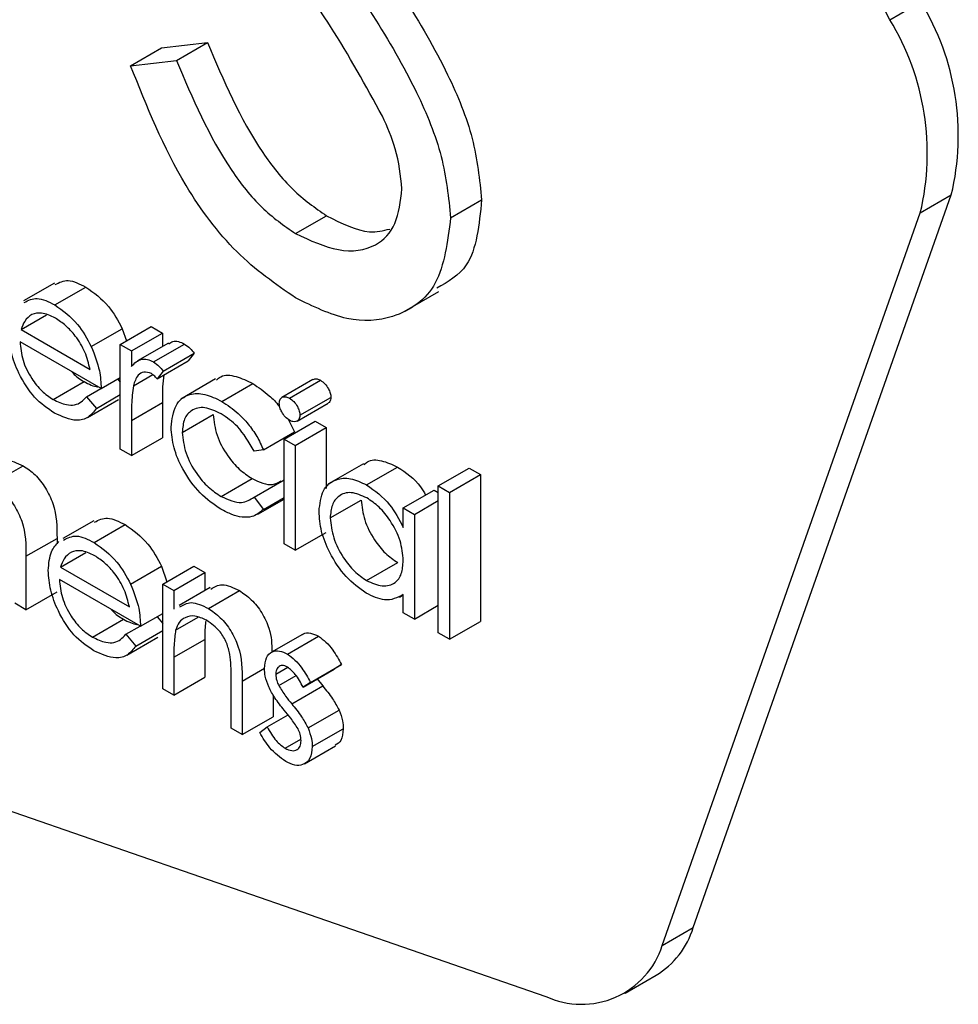
# Model space of a CAD drawing. Units: millimetres. Extents: x 5 to 415, y 5 to 292.
# Drawn here: x 322 to 322, y 220 to 220 of the extents above; entities that cross this region are included whole.
import ezdxf

# ---------------------------------------------------------------- set-up
doc = ezdxf.new("R2010")
doc.units = ezdxf.units.MM

msp = doc.modelspace()

# ---------------------------------------------------------------- linework, layer by layer
at = {"color": 7, "linetype": 'Continuous', "lineweight": 25}
for p, q in [((322.344440772149, 220.2882713857329), (322.1018405960091, 220.7469715652446)), ((322.344440772149, 220.2882713857329), (322.3585829077728, 220.2964354668511)), ((321.9981450903963, 220.267303220169), (322.0122872260201, 220.2754673012872)), ((322.0122872260201, 220.2754673012872), (322.03320863459, 220.2778737415585)), ((322.0190664989663, 220.2697096604403), (322.03320863459, 220.2778737415585)), ((321.9981450903963, 220.267303220169), (322.0190664989663, 220.2697096604403)), ((322.2547890101874, 219.8743506690555), (322.3724635356282, 220.2083569691203)), ((322.3583214000045, 220.2001928880021), (322.3724635356282, 220.2083569691203)), ((322.1440991824105, 220.1979305748706), (322.1582413180342, 220.2060946559888)), ((322.0734026690911, 220.1907105097454), (322.0875448047149, 220.1988745908637)), ((322.2406468745637, 219.8661865879372), (322.3583214000045, 220.2001928880021)), ((321.9634599075117, 220.1681757543629), (321.949317771888, 220.1600116732447)), ((321.963582980098, 220.1582168637094), (321.9777251157217, 220.1663809448276)), ((322.1228978043715, 220.155144645843), (322.1388077069482, 220.164329237101)), ((321.9482736650117, 220.1469552770504), (321.9598546171639, 220.1536408184222)), ((321.9482736650117, 220.1469552770504), (321.9796515284269, 220.1288412220694)), ((321.9802294522384, 220.1392116063205), (321.9943715878621, 220.1473756874387)), ((321.9934310451885, 220.1401484647474), (322.0075731808122, 220.1483125458656)), ((321.9943715878621, 220.1473756874387), (321.9962469898182, 220.1417740749801)), ((321.9985077092585, 220.1372177689613), (322.0126498448823, 220.1453818500796)), ((322.0075731808122, 220.1483125458656), (322.0126498448823, 220.1453818500796)), ((322.0126498448823, 220.1453818500796), (322.0126498448823, 220.1392495310033)), ((321.9847281924969, 220.1200481819929), (321.9477410685579, 220.1414003941482)), ((321.9934310451885, 220.1401484647474), (321.9985077092585, 220.1372177689613)), ((321.9934310451885, 220.0924122326679), (321.9934310451885, 220.1401484647474)), ((322.0153972460768, 220.1408355719531), (322.0012551104531, 220.1326714908349)), ((322.008593046362, 220.132233105535), (322.0227351819857, 220.1403971866533)), ((321.9985077092585, 220.1372177689613), (321.9985077092585, 220.1301908071667)), ((322.0130124637444, 220.1280461314439), (322.0271545993681, 220.1362102125621)), ((322.0271545993681, 220.1362102125621), (322.0243669668654, 220.1327422696573)), ((322.0102248312417, 220.1245781885391), (322.0243669668654, 220.1327422696573)), ((321.9994142564139, 220.1213842902052), (322.0082301220327, 220.1264735810984)), ((322.0130124637444, 220.1280461314439), (322.0102248312417, 220.1245781885391)), ((321.9628237468553, 220.1151063164304), (321.9769658824791, 220.1232703975487)), ((321.9847281924969, 220.1200481819929), (321.9934310451885, 220.1250722319118)), ((321.9922878628652, 220.1244122868039), (321.9934310451885, 220.1230591208587)), ((322.0369313238226, 220.1244797893012), (322.021021421246, 220.1152951980432)), ((322.0397782685066, 220.1142302599923), (322.0539204041303, 220.1223943411105)), ((322.0813280534482, 220.1241880392069), (322.0671859178245, 220.1160239580887)), ((322.0706461991469, 220.1156725713191), (322.0847883347706, 220.1238366524373)), ((321.9780424072261, 220.1163705038733), (321.9845706076747, 220.1201391537743)), ((321.9780424072261, 220.1163705038733), (321.9825524793241, 220.1110320063744)), ((321.9785446420498, 220.1069190222895), (321.9926867776736, 220.1150831034078)), ((321.9825524793241, 220.1110320063744), (321.9934310451885, 220.117312068773)), ((321.9985077092585, 220.105524470141), (322.0126498448823, 220.1136885512593)), ((322.0126498448823, 220.1136885512593), (322.0126498448823, 220.0976456180001)), ((322.0741741741497, 220.1052684143249), (322.0883163097735, 220.1134324954431)), ((322.0753829080336, 220.1078870897685), (322.0895250436574, 220.1160511708867)), ((321.9985077092585, 220.105524470141), (321.9985077092585, 220.0894815368819)), ((322.0217153164359, 220.1000830423705), (322.0358574520596, 220.1082471234888)), ((322.0681305307907, 220.0970253696101), (322.0822726664144, 220.1051894507283)), ((322.0699857813203, 220.106154272444), (322.0728445759986, 220.1002814698359)), ((322.0822726664144, 220.1051894507283), (322.0873493304845, 220.1022587549423)), ((322.0587024403749, 220.0921173887177), (322.0728445759986, 220.1002814698359)), ((322.0732071948607, 220.094094673824), (322.0873493304845, 220.1022587549423)), ((322.0873493304845, 220.1022587549423), (322.0873493304845, 220.0744939913926)), ((321.9985077092585, 220.0894815368819), (322.0126498448823, 220.0976456180001)), ((322.0681305307907, 220.0970253696101), (322.0732071948607, 220.094094673824)), ((322.0681305307907, 220.0492891375306), (322.0681305307907, 220.0970253696101)), ((321.9985077092585, 220.0894815368819), (321.9934310451885, 220.0924122326679)), ((322.0587024403749, 220.0921173887177), (322.0544530005841, 220.0915215956375)), ((322.0732071948607, 220.094094673824), (322.0732071948607, 220.0463584417446)), ((321.9350040810251, 220.0767302135429), (321.9491462166488, 220.0848942946611)), ((322.1043828264155, 220.0858090257072), (322.0884729238389, 220.0766244344491)), ((322.1057975650962, 220.0761181313106), (322.11993970072, 220.0842822124288)), ((322.1384785900472, 220.0756762878152), (322.1526207256709, 220.0838403689334)), ((322.1526207256709, 220.0838403689334), (322.157697389741, 220.0809096731474)), ((322.0394383133233, 220.0708776686417), (322.0535804489471, 220.0790417497599)), ((322.0544530005841, 220.070584651743), (322.0681305307907, 220.078480521863)), ((322.1435552541173, 220.0727455920291), (322.157697389741, 220.0809096731474)), ((322.157697389741, 220.0809096731474), (322.157697389741, 220.013911452685)), ((322.1225233601128, 220.0656250576169), (322.1366654957365, 220.0737891387351)), ((322.1366654957365, 220.0737891387351), (322.1384785900472, 220.0727424616687)), ((322.1384785900472, 220.0756762878152), (322.1435552541173, 220.0727455920291)), ((322.1384785900472, 220.0086780673527), (322.1384785900472, 220.0756762878152)), ((322.1435552541173, 220.0727455920291), (322.1435552541173, 220.0057473715667)), ((322.0544530005841, 220.070584651743), (322.0587024403749, 220.0649124472448)), ((322.0561687071258, 220.0627557179708), (322.0681305307907, 220.0696611317867)), ((322.0587024403749, 220.0649124472448), (322.0681305307907, 220.0703551679902)), ((322.0891624247952, 220.0610812275493), (322.103304560419, 220.0692453086675)), ((322.1276000241828, 220.0626943618308), (322.1384785900472, 220.0689744242295)), ((322.1225233601128, 220.0567922844114), (322.1225233601128, 220.0656250576169)), ((322.1225233601128, 220.0656250576169), (322.1276000241828, 220.0626943618308)), ((321.981409541188, 220.0598287539789), (321.9672674055643, 220.0516646728606)), ((322.1276000241828, 220.0626943618308), (322.1276000241828, 220.0149581297514)), ((321.9815326137743, 220.0498698633254), (321.995674749398, 220.0580339444436)), ((321.9504607100241, 220.0436120357634), (321.9646028456478, 220.0517761168816)), ((321.9646028456478, 220.0517761168816), (321.9646028456478, 220.0492044288123)), ((322.0732071948607, 220.0463584417446), (322.0873493304845, 220.0545225228628)), ((322.0732071948607, 220.0463584417446), (322.0681305307907, 220.0492891375306)), ((321.9504607100241, 220.0436120357634), (321.9504607100241, 220.0192335817162)), ((321.966223298688, 220.0386082766664), (321.9778042508402, 220.0452938180381)), ((321.966223298688, 220.0386082766664), (321.9976011621031, 220.0204942216853)), ((321.9981790859147, 220.0308646059365), (322.0123212215385, 220.0390286870547)), ((322.0123212215385, 220.0390286870547), (322.0146664892442, 220.0320236390133)), ((322.0128311543133, 220.0309641227102), (322.0269732899371, 220.0391282038284)), ((322.0269732899371, 220.0391282038284), (322.0320499540071, 220.0361975080424)), ((322.1058202287751, 220.0325562045467), (322.1199623643989, 220.0407202856649)), ((322.0026778261732, 220.0117011816089), (321.9656907022342, 220.0330533937642)), ((322.0179078183834, 220.0280334269241), (322.0320499540071, 220.0361975080424)), ((322.0320499540071, 220.0361975080424), (322.0320499540071, 220.0280087953193)), ((322.0128311543133, 220.0309641227102), (322.0179078183834, 220.0280334269241)), ((322.0128311543133, 219.9832278906307), (322.0128311543133, 220.0309641227102)), ((322.0179078183834, 220.0280334269241), (322.0179078183834, 220.0194231087475)), ((322.0344282267541, 220.0293817429522), (322.0202860911303, 220.0212176618339)), ((322.033636411529, 220.0197909811286), (322.0477785471527, 220.0279550622468)), ((321.9504607100241, 220.0192335817162), (321.9646028456478, 220.0273976628344)), ((322.1207904115442, 220.0249749373148), (322.1225233601128, 220.025975347229)), ((322.1225233601128, 220.0178888255374), (322.1225233601128, 220.0261458327858)), ((321.9504607100241, 220.0192335817162), (321.945384045954, 220.0221642775022)), ((322.1276000241828, 220.0149581297514), (322.1384785900472, 220.02123819215)), ((321.9807733805317, 220.0067593160464), (321.9949155161554, 220.0149233971646)), ((322.0026778261732, 220.0117011816089), (322.0128311543133, 220.0175625731809)), ((322.0102374965415, 220.0160652864199), (322.0128311543133, 220.0129952167564)), ((322.0186897153049, 220.0099165010282), (322.0289135735287, 220.0158186087509)), ((322.1276000241828, 220.0149581297514), (322.1225233601128, 220.0178888255374)), ((321.9959920409024, 220.0080235034893), (322.002520241351, 220.0117921533903)), ((322.0005021130003, 220.0026850059903), (322.0128311543133, 220.0098024100421)), ((322.1435552541173, 220.0057473715667), (322.157697389741, 220.013911452685)), ((321.9959920409024, 220.0080235034893), (322.0005021130003, 220.0026850059903)), ((321.9964942757261, 219.9985720219055), (322.0106364113499, 220.0067361030237)), ((322.0179078183834, 219.9975570879677), (322.0320499540071, 220.0057211690859)), ((322.0320499540071, 220.0057211690859), (322.0320499540071, 219.9884612759629)), ((322.0764956713857, 220.007980746825), (322.062353535762, 219.9998166657067)), ((322.0696943246337, 219.9989751909698), (322.0838364602574, 220.007139272088)), ((322.1435552541173, 220.0057473715667), (322.1384785900472, 220.0086780673527)), ((322.0179078183834, 219.9975570879677), (322.0179078183834, 219.9802971948447)), ((322.0643230327382, 219.989788602831), (322.0698418968842, 219.9929745752871)), ((322.0768333834823, 219.9839666891955), (322.090975519106, 219.9921307703137)), ((322.0802782626727, 219.9860737924186), (322.0944203982964, 219.9942378735369)), ((322.0944203982964, 219.9942378735369), (322.090975519106, 219.9921307703137)), ((322.0179078183834, 219.9802971948447), (322.0320499540071, 219.9884612759629)), ((322.044016376458, 219.9652250450879), (322.044016376458, 219.9876799174148)), ((322.065728180829, 219.9846460978363), (322.0736170811992, 219.989200263082)), ((322.0832457836198, 219.9876684889999), (322.0857742048021, 219.9844817549418)), ((322.0179078183834, 219.9802971948447), (322.0128311543133, 219.9832278906307)), ((322.049093040528, 219.9866728033491), (322.049093040528, 219.9622943493019)), ((322.0716320691783, 219.9763176738235), (322.0857742048021, 219.9844817549418)), ((322.0802782626727, 219.9860737924186), (322.0768333834823, 219.9839666891955)), ((322.0632351761517, 219.9803558889908), (322.0632351761517, 219.9704584304201)), ((322.049093040528, 219.9622943493019), (322.0632351761517, 219.9704584304201)), ((322.0604362118095, 219.9657958089744), (322.069977254203, 219.9713037355086)), ((322.0790770876918, 219.9653199340732), (322.0932192233155, 219.9734840151914)), ((321.8272667033138, 219.96762353176), (322.1875414048946, 219.842929652313)), ((322.049093040528, 219.9622943493019), (322.044016376458, 219.9652250450879)), ((322.0570706554952, 219.9633157738812), (322.0604362118095, 219.9657958089744)), ((322.0810035003969, 219.9568275669673), (322.0951456360207, 219.9649916480855)), ((322.0686291317262, 219.9560412704457), (322.0758245879925, 219.9601951189311)), ((322.0775357370836, 219.9490411883206), (322.0916778727073, 219.9572052694388)), ((322.2406468745637, 219.8661865879372), (322.2547890101874, 219.8743506690555)), ((322.2236567136709, 219.8444032638057), (322.2377988492947, 219.852567344924))]:
    msp.add_line(p, q, dxfattribs=at)
at = {"color": 8, "linetype": 'Continuous', "lineweight": 25}
msp.add_line((322.049093040528, 219.9866728033491), (322.0592565579604, 219.9925400770744), dxfattribs=at)
at = {"color": 7, "linetype": 'Continuous', "lineweight": 25}
for centre, radius, start, end in [((322.2583101416116, 220.2355000979986), 0.1173360422496112, 346.624722253596, 31.28688684260839), ((322.2441680059868, 220.2273360168801), 0.1173360422507133, 346.6247222538523, 31.28688684243869), ((322.2175018360829, 219.8859157404403), 0.03903952137044578, 301.3261728443987, 342.7680864093912), ((322.2038510048386, 219.8779475510474), 0.03862973313530552, 245.0262320384607, 342.2747030101714)]:
    msp.add_arc(centre, radius, start, end, dxfattribs=at)
for points, knots in [([(322.0999390041047, 220.3319807389606), (322.1154511199134, 220.309758240155), (322.1370606881858, 220.2788005931749), (322.1554603439653, 220.233780834214), (322.1573149620644, 220.2153170564295), (322.1582413180342, 220.2060946559888)], [0, 0, 0, 0, 0.5601153992618854, 0.7802837543288881, 1, 1, 1, 1]), ([(322.0857968684809, 220.3238166578423), (322.1013089842896, 220.3015941590368), (322.1229185525621, 220.2706365120566), (322.1413182083415, 220.2256167530958), (322.1431728264407, 220.2071529753113), (322.1440991824105, 220.1979305748706)], [0, 0, 0, 0, 0.5601153992618854, 0.7802837543288881, 1, 1, 1, 1]), ([(322.1130145303409, 220.2443283421577), (322.1053884999591, 220.2581520434724), (322.0917583161552, 220.2828594705789), (322.0755397564537, 220.3056275448447), (322.0683954125377, 220.315656977535)], [0, 0, 0, 0, 0.559495784612523, 1, 1, 1, 1]), ([(322.03320863459, 220.2778737415585), (322.04056361426, 220.260575448804), (322.0508176228423, 220.2364588842008), (322.0717853463756, 220.2098664590738), (322.0822935817509, 220.2025372009305), (322.0875448047149, 220.1988745908637)], [0, 0, 0, 0, 0.5593206424960907, 0.7797817160350926, 1, 1, 1, 1]), ([(322.0734026690911, 220.1613987882931), (322.0642459703823, 220.1677438826584), (322.045935643904, 220.1804319433949), (322.0177283020869, 220.2182567637579), (322.0055759366671, 220.2486925508121), (321.9981450903963, 220.267303220169)], [0, 0, 0, 0, 0.2798798232940135, 0.5596657815356224, 1, 1, 1, 1]), ([(322.0190664989663, 220.2697096604403), (322.0264214786362, 220.2524113676857), (322.0366754872185, 220.2282948030825), (322.0576432107518, 220.2017023779555), (322.0681514461272, 220.1943731198123), (322.0734026690911, 220.1907105097454)], [0, 0, 0, 0, 0.5593206424960907, 0.7797817160350926, 1, 1, 1, 1]), ([(322.121888777104, 220.2111531151262), (322.1212799697491, 220.2171984710457), (322.1201908498751, 220.2280132505083), (322.1152107868531, 220.2393352358569), (322.1130145303409, 220.2443283421577)], [0, 0, 0, 0, 0.5589902170859122, 1, 1, 1, 1]), ([(322.0734026690911, 220.1907105097454), (322.0800557229758, 220.1876401650869), (322.0933522171376, 220.1815039123922), (322.1096059582587, 220.1836711972439), (322.1199295577843, 220.1941775535704), (322.1212358609118, 220.2054959541849), (322.121888777104, 220.2111531151262)], [0, 0, 0, 0, 0.280276382363252, 0.5601477676939742, 0.7801531370642915, 1, 1, 1, 1]), ([(322.1582413180342, 220.2060946559888), (322.1571289263286, 220.1947941984633), (322.1552455906462, 220.1756619496539), (322.1428698475947, 220.1687289872947), (322.1378038337912, 220.1658909772565)], [0, 0, 0, 0, 0.590649726446851, 1, 1, 1, 1]), ([(322.0875448047149, 220.1988745908637), (322.0943473044562, 220.1954166592853), (322.1048668748247, 220.1900692199688), (322.1133405371185, 220.1921080491766), (322.1163346899321, 220.1928284656857)], [0, 0, 0, 0, 0.646651859632236, 1, 1, 1, 1]), ([(322.1440991824105, 220.1979305748706), (322.1427159853084, 220.1870395776533), (322.1399460277063, 220.1652295257893), (322.1201610324677, 220.1517500350965), (322.0973057993804, 220.1498296783352), (322.0813727038221, 220.1575412931845), (322.0734026690911, 220.1613987882931)], [0, 0, 0, 0, 0.2791829157711662, 0.5590850636576232, 0.779446037764986, 1, 1, 1, 1]), ([(321.9637864641676, 220.1674954142877), (321.9656529158073, 220.1684686274513), (321.9695456444227, 220.170498390586), (321.9749250044342, 220.1677904865843), (321.9777251157217, 220.1663809448276)], [0, 0, 0, 0, 0.4794712974319965, 1, 1, 1, 1]), ([(321.9777251157217, 220.1663809448276), (321.9813994624962, 220.1637686107196), (321.9879734889416, 220.1590947041549), (321.9924132795565, 220.1509626041235), (321.9943715878621, 220.1473756874387)], [0, 0, 0, 0, 0.5589187699458525, 1, 1, 1, 1]), ([(321.9496443285438, 220.1593313331695), (321.9515107801836, 220.1603045463331), (321.955403508799, 220.1623343094678), (321.9607828688105, 220.1596264054661), (321.963582980098, 220.1582168637094)], [0, 0, 0, 0, 0.4794712974319965, 1, 1, 1, 1]), ([(321.963582980098, 220.1582168637094), (321.9672573268725, 220.1556045296014), (321.9738313533178, 220.1509306230367), (321.9782711439328, 220.1427985230053), (321.9802294522384, 220.1392116063205)], [0, 0, 0, 0, 0.5589187699458525, 1, 1, 1, 1]), ([(321.9531916833296, 220.1538780155985), (321.9519578845749, 220.1529775057485), (321.9497499227072, 220.1513659857149), (321.9487256006839, 220.1483055538967), (321.9482736650117, 220.1469552770504)], [0, 0, 0, 0, 0.5587953182939641, 1, 1, 1, 1]), ([(321.9638436124051, 220.1522040595906), (321.9616500429003, 220.1532502267473), (321.9577291610409, 220.1551201915775), (321.9545793199817, 220.1542578938098), (321.9531916833296, 220.1538780155985)], [0, 0, 0, 0, 0.559458199303819, 1, 1, 1, 1]), ([(321.9796515284269, 220.1288412220694), (321.9790305871734, 220.1314602660015), (321.9777911028771, 220.1366882385472), (321.973449266511, 220.1437391076382), (321.9686350507292, 220.1490024357437), (321.9654407562768, 220.1511368531359), (321.9638436124051, 220.1522040595906)], [0, 0, 0, 0, 0.2801381942590481, 0.5591944337351662, 0.7795976797791825, 1, 1, 1, 1]), ([(321.9634583298641, 220.1088776351667), (321.9603134099813, 220.1110193420339), (321.9540338143996, 220.1152957794255), (321.9472727700684, 220.1261684907681), (321.9433413585658, 220.1365926684701), (321.942890033638, 220.1425021474014), (321.9426644044879, 220.1454564506686)], [0, 0, 0, 0, 0.2798852960037363, 0.558858900579643, 0.7794620123954872, 1, 1, 1, 1]), ([(321.9477410685579, 220.1414003941482), (321.9480011685555, 220.1386637146392), (321.9485208414204, 220.1331959018983), (321.9525217146048, 220.1250364607105), (321.9575402659607, 220.1186560352102), (321.9610617667556, 220.1162901068093), (321.9628237468553, 220.1151063164304)], [0, 0, 0, 0, 0.2799631249002645, 0.5593588640034374, 0.7795255608250472, 0.9999999999999999, 0.9999999999999999, 0.9999999999999999, 0.9999999999999999]), ([(322.0156693987437, 220.1403882967131), (322.0162161764154, 220.1408767852708), (322.0173453722579, 220.1418856034377), (322.0199549567607, 220.1416872120193), (322.0218086846503, 220.140827081704), (322.0227351819857, 220.1403971866533)], [0, 0, 0, 0, 0.3195374843663735, 0.6599033163693799, 1, 1, 1, 1]), ([(322.0227351819857, 220.1403971866533), (322.0236129198154, 220.1397695616875), (322.0251824301565, 220.1386472859456), (322.0265512726119, 220.1369557629796), (322.0271545993681, 220.1362102125621)], [0, 0, 0, 0, 0.5592431007361467, 1, 1, 1, 1]), ([(321.9802294522384, 220.1392116063205), (321.9817018412045, 220.1354895790609), (321.984336296996, 220.1288299826528), (321.984608238316, 220.1227361784159), (321.9847281924969, 220.1200481819929)], [0, 0, 0, 0, 0.5588968206873346, 1, 1, 1, 1]), ([(321.9985077092585, 220.1301908071667), (321.9999279064747, 220.1316129645307), (322.00190901108, 220.133596803445), (322.0057943992922, 220.1335585447253), (322.0076604100311, 220.1326748020807), (322.008593046362, 220.132233105535)], [0, 0, 0, 0, 0.5587877107919513, 0.7794811133762383, 1, 1, 1, 1]), ([(322.008593046362, 220.132233105535), (322.0094707841917, 220.1316054805693), (322.0110402945327, 220.1304832048274), (322.0124091369881, 220.1287916818614), (322.0130124637444, 220.1280461314439)], [0, 0, 0, 0, 0.5592431007361467, 1, 1, 1, 1]), ([(321.9713264906393, 220.1277848197963), (321.9714808840343, 220.1275895091209), (321.9731402080795, 220.1254904316314), (321.9751463782938, 220.1243262535581), (321.9769658824791, 220.1232703975487)], [0, 0, 0, 0, 0.09304595773567431, 1, 1, 1, 1]), ([(322.0076298400094, 220.1269268084361), (322.0064344564414, 220.1273165765152), (322.004034685483, 220.1280990484694), (322.0009557076656, 220.1260314970296), (321.9999991216372, 220.1231475569024), (321.9994142564139, 220.1213842902052)], [0, 0, 0, 0, 0.2783358042950426, 0.5587680788557736, 1, 1, 1, 1]), ([(322.0102248312417, 220.1245781885391), (322.0097610179347, 220.1250945224643), (322.0089333646946, 220.1260158963013), (322.0080278904096, 220.1266486480423), (322.0076298400094, 220.1269268084361)], [0, 0, 0, 0, 0.5603956879103779, 1, 1, 1, 1]), ([(322.0373193289277, 220.1238827160151), (322.03794727781, 220.1244881392765), (322.040136869046, 220.1265991860583), (322.0462225845238, 220.1260367348847), (322.0513536115128, 220.1236088758655), (322.0539204041303, 220.1223943411105)], [0, 0, 0, 0, 0.16732847220357, 0.5834566579182326, 1, 1, 1, 1]), ([(321.9769658824791, 220.1232703975487), (321.9790990307412, 220.1221238051887), (321.9812757524943, 220.1209537915632), (321.9831830928092, 220.1209188079183), (321.9832212738381, 220.1209181076177)], [0, 0, 0, 0, 0.9799820574334163, 1, 1, 1, 1]), ([(322.0132557648833, 220.1263279092866), (322.013053835053, 220.124528634774), (322.0125992886623, 220.1204784469734), (322.0126317849169, 220.1161140743976), (322.0126498448823, 220.1136885512593)], [0, 0, 0, 0, 0.444244711897352, 1, 1, 1, 1]), ([(322.0539204041303, 220.1223943411105), (322.0564156243482, 220.1206646639483), (322.0605289581011, 220.1178133166395), (322.0646915807243, 220.113762422381), (322.0661149484077, 220.1117276455405), (322.066227026728, 220.1115674238542)], [0, 0, 0, 0, 0.586884599011326, 0.967470611588896, 0.9999999999999999, 0.9999999999999999, 0.9999999999999999, 0.9999999999999999]), ([(322.081403078483, 220.1240694498718), (322.0815486753398, 220.1241992192369), (322.0820176319208, 220.1246171966518), (322.083233936493, 220.1245734201052), (322.084270207248, 220.1240822391779), (322.0847883347706, 220.1238366524373)], [0, 0, 0, 0, 0.183763299405545, 0.5918878367655755, 0.9999999999999999, 0.9999999999999999, 0.9999999999999999, 0.9999999999999999]), ([(322.0847883347706, 220.1238366524373), (322.085460126434, 220.1233696639165), (322.0868040155256, 220.1224354743259), (322.0883520978226, 220.1202234577206), (322.0893581392763, 220.1179753220246), (322.0894694050471, 220.1166925985987), (322.0895250436574, 220.1160511708867)], [0, 0, 0, 0, 0.2798694701781686, 0.5598663223931377, 0.779910515295264, 1, 1, 1, 1]), ([(321.9994142564139, 220.1213842902052), (321.9990799878271, 220.1185322547952), (321.9984826914386, 220.1134360222515), (321.9985000605346, 220.107943277125), (321.9985077092585, 220.105524470141)], [0, 0, 0, 0, 0.5596360420324366, 1, 1, 1, 1]), ([(322.0166386523658, 220.1024903145592), (322.0170828197743, 220.1060538417553), (322.017971184435, 220.1131811355834), (322.0243016800219, 220.1178887792084), (322.0319683882498, 220.1180412990876), (322.0371741099252, 220.1155010285365), (322.0397782685066, 220.1142302599923)], [0, 0, 0, 0, 0.2793813788592158, 0.558781529561775, 0.7792807726344216, 1, 1, 1, 1]), ([(321.9628237468553, 220.1151063164304), (321.9649063414947, 220.114137911663), (321.9683396071609, 220.1125414459966), (321.9727165601007, 220.1124205094088), (321.9757447635796, 220.1138469869451), (321.9772757965387, 220.1155285303803), (321.9780424072261, 220.1163705038733)], [0, 0, 0, 0, 0.3394652342730286, 0.5596261085529753, 0.7794983252415282, 1, 1, 1, 1]), ([(322.0397782685066, 220.1142302599923), (322.0423012729258, 220.1125282397719), (322.0464604085251, 220.1097224845241), (322.0518179637925, 220.1040132425256), (322.0559144528798, 220.0984061237129), (322.0577731130975, 220.0942136294584), (322.0587024403749, 220.0921173887177)], [0, 0, 0, 0, 0.339713962518556, 0.5600134602897835, 0.7800074003842901, 1, 1, 1, 1]), ([(322.0659548176179, 220.113329810514), (322.0660474627809, 220.1140471850582), (322.0662328586087, 220.1154827510712), (322.0675595137675, 220.1163360401534), (322.0690716006247, 220.1164389541275), (322.0701213382774, 220.1159280296734), (322.0706461991469, 220.1156725713191)], [0, 0, 0, 0, 0.2792893121455531, 0.5588966705965348, 0.7794516788553503, 1, 1, 1, 1]), ([(322.0706461991469, 220.1056228382498), (322.0699829071692, 220.1060878546171), (322.0686560148596, 220.1070181035307), (322.0671299296989, 220.1092043640749), (322.0661284699192, 220.1114238003838), (322.0660126891366, 220.1126946119008), (322.0659548176179, 220.113329810514)], [0, 0, 0, 0, 0.279783765356074, 0.559697597785434, 0.7799205692732665, 0.9999999999999999, 0.9999999999999999, 0.9999999999999999, 0.9999999999999999]), ([(322.0706461991469, 220.1156725713191), (322.0713179908103, 220.1152055827983), (322.0726618799018, 220.1142713932077), (322.0742099621988, 220.1120593766024), (322.0752160036525, 220.1098112409064), (322.0753272694233, 220.1085285174805), (322.0753829080336, 220.1078870897685)], [0, 0, 0, 0, 0.2798694701781686, 0.5598663223931377, 0.779910515295264, 1, 1, 1, 1]), ([(322.0895250436574, 220.1160511708867), (322.0894493207294, 220.1153049208442), (322.0893277635686, 220.1141069740814), (322.0885388091222, 220.113704925428), (322.0882413266738, 220.1135533293273)], [0, 0, 0, 0, 0.6229409065929434, 1, 1, 1, 1]), ([(321.9825524793241, 220.1110320063744), (321.981398765786, 220.1095374675917), (321.9790931092925, 220.1065506836669), (321.9725909738346, 220.1047597479835), (321.9669182973372, 220.1073175441615), (321.9634583298641, 220.1088776351667)], [0, 0, 0, 0, 0.2809190024825436, 0.5614068838437344, 0.9999999999999999, 0.9999999999999999, 0.9999999999999999, 0.9999999999999999]), ([(322.039404317805, 220.1085837928468), (322.0368911796084, 220.1097737178318), (322.0318694252538, 220.1121514266992), (322.0260263026827, 220.110681501094), (322.0222948306204, 220.1065796297995), (322.0219084843793, 220.1022485328222), (322.0217153164359, 220.1000830423705)], [0, 0, 0, 0, 0.2801363646280616, 0.5597686632649342, 0.7798902307661856, 1, 1, 1, 1]), ([(322.0544530005841, 220.0915215956375), (322.0521027500375, 220.0956029452525), (322.04789423647, 220.1029112789334), (322.0420047929792, 220.106846293091), (322.039404317805, 220.1085837928468)], [0, 0, 0, 0, 0.5584514600935813, 1, 1, 1, 1]), ([(322.0358574520596, 220.1082471234888), (322.0362126056714, 220.1051387935689), (322.0369230570485, 220.0989208720886), (322.0417737258686, 220.0897845017561), (322.0476380943355, 220.0829855754359), (322.0515989323752, 220.0803568439346), (322.0535804489471, 220.0790417497599)], [0, 0, 0, 0, 0.2793323578083444, 0.558778093889258, 0.7792667839310331, 1, 1, 1, 1]), ([(322.0753829080336, 220.1078870897685), (322.0752853464282, 220.1071730584619), (322.0750900336092, 220.1057436081495), (322.0737363516124, 220.1049361494651), (322.0722217336318, 220.1048449656276), (322.071171497179, 220.1053634881933), (322.0706461991469, 220.1056228382498)], [0, 0, 0, 0, 0.2791599464562753, 0.5588624321941835, 0.7793556911269152, 1, 1, 1, 1]), ([(322.0393589904472, 220.0650611164729), (322.0361130578075, 220.0672769896806), (322.0296270729528, 220.0717047217568), (322.0221110217843, 220.0823722143512), (322.0173772123503, 220.0932429848085), (322.0168848425989, 220.0994078265907), (322.0166386523658, 220.1024903145592)], [0, 0, 0, 0, 0.2800770992637044, 0.5596468028283778, 0.7798186100875947, 1, 1, 1, 1]), ([(322.0217153164359, 220.1000830423705), (322.0220704700477, 220.0969747124507), (322.0227809214247, 220.0907567909704), (322.0276315902449, 220.0816204206379), (322.0334959587118, 220.0748214943177), (322.0374567967514, 220.0721927628164), (322.0394383133233, 220.0708776686417)], [0, 0, 0, 0, 0.2793323578083444, 0.558778093889258, 0.7792667839310331, 1, 1, 1, 1]), ([(321.9361129678346, 220.0852376389855), (321.9377125186866, 220.0862636518213), (321.9412295298794, 220.0885195967466), (321.9463529491126, 220.0861734205024), (321.9491462166488, 220.0848942946611)], [0, 0, 0, 0, 0.4548040265628003, 1, 1, 1, 1]), ([(322.1046732200749, 220.0853705543318), (322.1051542383785, 220.0858394399328), (322.1071136743787, 220.0877494531682), (322.1125819952812, 220.0876940416459), (322.1174867807934, 220.0854196518034), (322.11993970072, 220.0842822124288)], [0, 0, 0, 0, 0.1398923312350466, 0.5698537205108475, 1, 1, 1, 1]), ([(321.9491462166488, 220.0848942946611), (321.9510003893752, 220.0836368624476), (321.9547073008979, 220.0811229704599), (321.9595702248824, 220.074873941384), (321.9645215353412, 220.0643979081797), (321.9645693142637, 220.0569811905079), (321.9646028456478, 220.0517761168816)], [0, 0, 0, 0, 0.1870200554248716, 0.3738954783027953, 0.5605980600361998, 1, 1, 1, 1]), ([(322.11993970072, 220.0842822124288), (322.123763299718, 220.0817859039334), (322.1286850284654, 220.0785726607846), (322.1319616043576, 220.0727866437364), (322.1326926697308, 220.0714956750998)], [0, 0, 0, 0, 0.7768812940059756, 1, 1, 1, 1]), ([(322.0535804489471, 220.0790417497599), (322.0569026949873, 220.0775126772079), (322.0619888078618, 220.0751717802669), (322.0655030390909, 220.0772408380231), (322.0667217764776, 220.0779583884283)], [0, 0, 0, 0, 0.6531994319135608, 1, 1, 1, 1]), ([(322.0840857607251, 220.064077351285), (322.0844786242426, 220.0675086303878), (322.085264865916, 220.0743756834583), (322.0912532744112, 220.0788806371686), (322.0983269917161, 220.0796934870567), (322.1033070171313, 220.0773100873392), (322.1057975650962, 220.0761181313106)], [0, 0, 0, 0, 0.279412645059348, 0.5591913116588411, 0.7795482773351957, 1, 1, 1, 1]), ([(321.9350040810251, 220.0767302135429), (321.9368582537515, 220.0754727813294), (321.9405651652742, 220.0729588893417), (321.9454280892587, 220.0667098602658), (321.9503793997175, 220.0562338270615), (321.9504271786399, 220.0488171093896), (321.9504607100241, 220.0436120357634)], [0, 0, 0, 0, 0.1870200554248716, 0.3738954783027953, 0.5605980600361998, 1, 1, 1, 1]), ([(322.1058655561329, 220.0702165366301), (322.1034414981275, 220.0712899329558), (322.0985954956562, 220.0734357897115), (322.09308887174, 220.0716383058388), (322.0897816978293, 220.067309145047), (322.0893688031235, 220.0631567372699), (322.0891624247952, 220.0610812275493)], [0, 0, 0, 0, 0.2797672156071422, 0.5592905017955307, 0.7797189253599546, 1, 1, 1, 1]), ([(322.1057975650962, 220.0761181313106), (322.1095283667108, 220.0734767015364), (322.1162016885885, 220.0687519498821), (322.1205888809185, 220.0604520323016), (322.1225233601128, 220.0567922844114)], [0, 0, 0, 0, 0.5590621407051105, 1, 1, 1, 1]), ([(322.0394383133233, 220.0708776686417), (322.0427282471488, 220.0694392488458), (322.0486158663419, 220.0668650730576), (322.0526660242768, 220.0694459424539), (322.0544530005841, 220.070584651743)], [0, 0, 0, 0, 0.558788487765277, 0.9999999999999999, 0.9999999999999999, 0.9999999999999999, 0.9999999999999999]), ([(322.103304560419, 220.0692453086675), (322.1036468553474, 220.0662606215859), (322.1043317993439, 220.0602881594549), (322.1087844404587, 220.0514927461951), (322.1142536070889, 220.0446581156459), (322.1180594275363, 220.0420329079087), (322.1199623643989, 220.0407202856649)], [0, 0, 0, 0, 0.2794285881422017, 0.5591462740938102, 0.7795700512828481, 1, 1, 1, 1]), ([(322.1225233601128, 220.0416522568577), (322.1222523326338, 220.0446395124817), (322.1217103843214, 220.0506128482885), (322.1171405899827, 220.0594783147969), (322.1116340581108, 220.0663596654086), (322.107789075748, 220.0689304544763), (322.1058655561329, 220.0702165366301)], [0, 0, 0, 0, 0.2796601599570382, 0.5592102777410776, 0.7794872389649679, 1, 1, 1, 1]), ([(322.0587024403749, 220.0649124472448), (322.057067819524, 220.0635682489356), (322.054371047243, 220.0613506112867), (322.0491010668309, 220.0612739764971), (322.0443168846762, 220.0624419510334), (322.0410119370342, 220.0641878948239), (322.0393589904472, 220.0650611164729)], [0, 0, 0, 0, 0.3389831320862698, 0.5592491456754944, 0.7795615243348271, 1, 1, 1, 1]), ([(322.1056389193441, 220.0267985279628), (322.1024619016147, 220.0290617998144), (322.0961057501778, 220.0335898509168), (322.0890736001327, 220.0444013078174), (322.0847291491502, 220.0550545221821), (322.0843002737582, 220.0610690372372), (322.0840857607251, 220.064077351285)], [0, 0, 0, 0, 0.2795734182827578, 0.5593330399067118, 0.779589111627463, 1, 1, 1, 1]), ([(321.9817360978438, 220.0591484139036), (321.9836025494836, 220.0601216270673), (321.987495278099, 220.0621513902019), (321.9928746381105, 220.0594434862003), (321.995674749398, 220.0580339444436)], [0, 0, 0, 0, 0.4794712974322167, 1, 1, 1, 1]), ([(322.0891624247952, 220.0610812275493), (322.0895047197237, 220.0580965404677), (322.0901896637201, 220.0521240783366), (322.094642304835, 220.0433286650768), (322.1001114714651, 220.0364940345277), (322.1039172919125, 220.0338688267905), (322.1058202287751, 220.0325562045467)], [0, 0, 0, 0, 0.2794285881422017, 0.5591462740938102, 0.7795700512828481, 1, 1, 1, 1]), ([(321.995674749398, 220.0580339444436), (321.9993490961725, 220.0554216103356), (322.0059231226179, 220.0507477037709), (322.0103629132328, 220.0426156037394), (322.0123212215385, 220.0390286870547)], [0, 0, 0, 0, 0.5589187699458908, 0.9999999999999999, 0.9999999999999999, 0.9999999999999999, 0.9999999999999999]), ([(321.9606140381642, 220.0371094502845), (321.9608654189403, 220.040206736973), (321.9613147728595, 220.0457432697707), (321.9641321505658, 220.0489065264647), (321.9653734107299, 220.0503001715249)], [0, 0, 0, 0, 0.5594271363699083, 1, 1, 1, 1]), ([(321.9675939622201, 220.0509843327854), (321.9694604138598, 220.0519575459491), (321.9733531424753, 220.0539873090837), (321.9787325024868, 220.051279405082), (321.9815326137743, 220.0498698633254)], [0, 0, 0, 0, 0.4794712974322167, 1, 1, 1, 1]), ([(321.9817932460815, 220.0438570592066), (321.9795996765766, 220.0449032263633), (321.9756787947172, 220.0467731911935), (321.972528953658, 220.0459108934258), (321.9711413170059, 220.0455310152145)], [0, 0, 0, 0, 0.5594581993039734, 0.9999999999999999, 0.9999999999999999, 0.9999999999999999, 0.9999999999999999]), ([(321.9815326137743, 220.0498698633254), (321.9852069605487, 220.0472575292173), (321.9917809869942, 220.0425836226526), (321.9962207776091, 220.0344515226213), (321.9981790859147, 220.0308646059365)], [0, 0, 0, 0, 0.5589187699458908, 0.9999999999999999, 0.9999999999999999, 0.9999999999999999, 0.9999999999999999]), ([(321.9711413170059, 220.0455310152145), (321.9699075182511, 220.0446305053644), (321.9676995563834, 220.0430189853309), (321.9666752343602, 220.0399585535126), (321.966223298688, 220.0386082766664)], [0, 0, 0, 0, 0.5587953182939905, 1, 1, 1, 1]), ([(321.9976011621031, 220.0204942216853), (321.9969802208497, 220.0231132656175), (321.9957407365533, 220.0283412381631), (321.9913989001872, 220.0353921072541), (321.9865846844055, 220.0406554353596), (321.9833903899531, 220.0427898527519), (321.9817932460815, 220.0438570592066)], [0, 0, 0, 0, 0.2801381942590288, 0.5591944337352106, 0.7795976797791839, 1, 1, 1, 1]), ([(322.1058202287751, 220.0325562045467), (322.108243708573, 220.0314946020701), (322.113088436132, 220.029372374858), (322.1187370947874, 220.0309010716482), (322.1220249040275, 220.0353199827547), (322.1223571625787, 220.0395409207308), (322.1225233601128, 220.0416522568577)], [0, 0, 0, 0, 0.2798221505296864, 0.5593865835203701, 0.7796027732501147, 1, 1, 1, 1]), ([(321.9814079635404, 220.0005306347826), (321.9782630436575, 220.0026723416499), (321.9719834480759, 220.0069487790415), (321.9652224037446, 220.0178214903841), (321.9612909922421, 220.0282456680861), (321.9608396673142, 220.0341551470174), (321.9606140381642, 220.0371094502845)], [0, 0, 0, 0, 0.279885296003751, 0.5588589005796839, 0.7794620123954259, 0.9999999999999999, 0.9999999999999999, 0.9999999999999999, 0.9999999999999999]), ([(321.9656907022342, 220.0330533937642), (321.9659508022318, 220.0303167142552), (321.9664704750966, 220.0248489015142), (321.970471348281, 220.0166894603265), (321.975489899637, 220.0103090348261), (321.9790114004318, 220.0079431064252), (321.9807733805317, 220.0067593160464)], [0, 0, 0, 0, 0.2799631249002776, 0.5593588640034475, 0.7795255608250371, 1, 1, 1, 1]), ([(321.9981790859147, 220.0308646059365), (321.9996514748807, 220.0271425786769), (322.0022859306722, 220.0204829822687), (322.0025578719923, 220.0143891780318), (322.0026778261732, 220.0117011816089)], [0, 0, 0, 0, 0.5588968206873858, 1, 1, 1, 1]), ([(322.0348006421011, 220.0286517639706), (322.0363918572495, 220.0296220247872), (322.0399156057389, 220.0317706689165), (322.0449936110162, 220.0293064930076), (322.0477785471527, 220.0279550622468)], [0, 0, 0, 0, 0.4515688770590263, 1, 1, 1, 1]), ([(322.0477785471527, 220.0279550622468), (322.0496345800791, 220.0266974755587), (322.0533451458671, 220.0241833185769), (322.0581757568332, 220.017941472526), (322.0624096762708, 220.0092574335767), (322.0625299883316, 220.0035008166876), (322.0626039648244, 219.9999612353272)], [0, 0, 0, 0, 0.2177915610492682, 0.435407100735705, 0.6528477505149236, 1, 1, 1, 1]), ([(322.1225233601128, 220.0261458327858), (322.1198450228555, 220.0247549288492), (322.115051691795, 220.0222656743598), (322.1085206534544, 220.0254107881749), (322.1056389193441, 220.0267985279628)], [0, 0, 0, 0, 0.5587632532522044, 1, 1, 1, 1]), ([(321.9892761243156, 220.0194378194122), (321.9894305177106, 220.0192425087369), (321.9910898417558, 220.0171434312473), (321.9930960119701, 220.0159792531741), (321.9949155161554, 220.0149233971646)], [0, 0, 0, 0, 0.09304595773567431, 1, 1, 1, 1]), ([(322.0206585064773, 220.0204876828523), (322.0222497216258, 220.021457943669), (322.0257734701152, 220.0236065877983), (322.0308514753925, 220.0211424118894), (322.033636411529, 220.0197909811286)], [0, 0, 0, 0, 0.4515688770590263, 1, 1, 1, 1]), ([(322.033636411529, 220.0197909811286), (322.0354901650493, 220.018533791564), (322.0391961738673, 220.0160204285085), (322.044060931784, 220.0097726332941), (322.0489973265398, 219.9992947475085), (322.0490535700526, 219.9918778328919), (322.049093040528, 219.9866728033491)], [0, 0, 0, 0, 0.1870208022166062, 0.3738904523117739, 0.5606099218830042, 1, 1, 1, 1]), ([(321.9949155161554, 220.0149233971646), (321.9970486644175, 220.0137768048046), (321.9992253861706, 220.012606791179), (322.0011327264855, 220.0125718075343), (322.0011709075143, 220.0125711072337)], [0, 0, 0, 0, 0.9799820574334193, 1, 1, 1, 1]), ([(322.0327525280525, 220.014438891908), (322.030960471983, 220.0152576977325), (322.0273746421536, 220.016896094209), (322.0231698533512, 220.0159690108087), (322.0201110895632, 220.0137034173714), (322.0191634836867, 220.0111787450977), (322.0186897153049, 220.0099165010282)], [0, 0, 0, 0, 0.2795525166743542, 0.5593729851344823, 0.7797025609571983, 1, 1, 1, 1]), ([(322.0324367292174, 220.014207540322), (322.0323245288349, 220.0132568293802), (322.0320053305896, 220.0105521570995), (322.0320323998065, 220.0076216092044), (322.0320499540071, 220.0057211690859)], [0, 0, 0, 0, 0.3515068899826996, 1, 1, 1, 1]), ([(322.0434157889675, 219.9988876688383), (322.0430101908452, 220.0006410813195), (322.0422005147136, 220.004141334789), (322.0385246599535, 220.0104420065867), (322.0349400938563, 220.0129241223565), (322.0327525280525, 220.014438891908)], [0, 0, 0, 0, 0.2811922632050401, 0.5613306654453296, 0.9999999999999999, 0.9999999999999999, 0.9999999999999999, 0.9999999999999999]), ([(322.0186897153049, 220.0099165010282), (322.0184068274834, 220.0077002035328), (322.0179013615774, 220.0037401079177), (322.0179058444044, 219.9994473648669), (322.0179078183834, 219.9975570879677)], [0, 0, 0, 0, 0.5596575716580228, 1, 1, 1, 1]), ([(321.9807733805317, 220.0067593160464), (321.9828559751709, 220.005790911279), (321.9862892408372, 220.0041944456125), (321.9906661937769, 220.0040735090247), (321.9936943972558, 220.0054999865611), (321.995225430215, 220.0071815299962), (321.9959920409024, 220.0080235034893)], [0, 0, 0, 0, 0.3394652342730773, 0.5596261085530196, 0.7794983252414989, 1, 1, 1, 1]), ([(322.0766042010813, 220.0078267946927), (322.0767364506635, 220.0079731079881), (322.0775660194747, 220.0088908949825), (322.0801808891536, 220.0088454715946), (322.0826175386833, 220.0077081909598), (322.0838364602574, 220.007139272088)], [0, 0, 0, 0, 0.08657504902186253, 0.5430637990330897, 0.9999999999999999, 0.9999999999999999, 0.9999999999999999, 0.9999999999999999]), ([(322.0838364602574, 220.007139272088), (322.0849979281745, 220.0063179883535), (322.0873233429616, 220.004673667996), (322.0910110723649, 220.0001360788006), (322.0931271619933, 219.9964751994257), (322.0944203982964, 219.9942378735369)], [0, 0, 0, 0, 0.2795531442598312, 0.5597029465356108, 1, 1, 1, 1]), ([(322.0005021130003, 220.0026850059903), (321.9993483994622, 220.0011904672076), (321.9970427429687, 219.9982036832829), (321.9905406075109, 219.9964127475995), (321.9848679310135, 219.9989705437775), (321.9814079635404, 220.0005306347826)], [0, 0, 0, 0, 0.2809190024826044, 0.5614068838437876, 1, 1, 1, 1]), ([(322.044016376458, 219.9876799174148), (322.044027321438, 219.9897118301852), (322.0440468571653, 219.9933385973001), (322.0436085378798, 219.9971928005069), (322.0434157889675, 219.9988876688383)], [0, 0, 0, 0, 0.560254547940034, 1, 1, 1, 1]), ([(322.0592463686681, 219.9924837579982), (322.0593968074832, 219.9942242925862), (322.0596974513188, 219.997702656827), (322.0624541636722, 220.0002937039146), (322.065966926563, 220.0007838888994), (322.0684514529196, 219.9995782871386), (322.0696943246337, 219.9989751909698)], [0, 0, 0, 0, 0.2799360984350046, 0.5594371529421991, 0.7796106692660557, 0.9999999999999999, 0.9999999999999999, 0.9999999999999999, 0.9999999999999999]), ([(322.0696943246337, 219.9989751909698), (322.0708557925507, 219.9981539072353), (322.0731812073379, 219.9965095868778), (322.0768689367412, 219.9919719976824), (322.0789850263696, 219.9883111183075), (322.0802782626727, 219.9860737924186)], [0, 0, 0, 0, 0.2795531442598312, 0.5597029465356108, 1, 1, 1, 1]), ([(322.061138785855, 219.9840371872672), (322.0605239120591, 219.9856799768532), (322.0594251124074, 219.9886156957555), (322.059301020417, 219.9913010795601), (322.0592463686681, 219.9924837579982)], [0, 0, 0, 0, 0.5595868135881463, 1, 1, 1, 1]), ([(322.0696943246337, 219.9931128466793), (322.0688904670391, 219.9934545312543), (322.0672814690132, 219.9941384456818), (322.0655730702781, 219.9933187571059), (322.0644947285891, 219.991877630105), (322.0643802678033, 219.9904849831537), (322.0643230327382, 219.989788602831)], [0, 0, 0, 0, 0.2793128870679963, 0.5590715158298886, 0.7795177594846736, 1, 1, 1, 1]), ([(322.0768333834823, 219.9839666891955), (322.0757436300531, 219.986036936232), (322.0738047238165, 219.9897203519327), (322.0709462195724, 219.9920796022633), (322.0696943246337, 219.9931128466793)], [0, 0, 0, 0, 0.5620454504175137, 1, 1, 1, 1]), ([(322.0643230327382, 219.989788602831), (322.0644159361766, 219.9888502589162), (322.0645821159303, 219.9871718090856), (322.0653774717694, 219.9854189945703), (322.065728180829, 219.9846460978363)], [0, 0, 0, 0, 0.5590538946137383, 1, 1, 1, 1]), ([(322.068266512864, 219.9734058142625), (322.0667603093258, 219.9752462429232), (322.0640738218322, 219.9785288594184), (322.0620346691308, 219.9823558386106), (322.061138785855, 219.9840371872672)], [0, 0, 0, 0, 0.5606590545499736, 1, 1, 1, 1]), ([(322.065728180829, 219.9846460978363), (322.066736290904, 219.982997045635), (322.0685396504059, 219.98004713567), (322.0706856996692, 219.9774589969226), (322.0716320691783, 219.9763176738235)], [0, 0, 0, 0, 0.559017807630828, 0.9999999999999999, 0.9999999999999999, 0.9999999999999999, 0.9999999999999999]), ([(322.0857742048021, 219.9844817549418), (322.0873374903625, 219.9825751938396), (322.0901258423057, 219.9791745589918), (322.0922749915469, 219.9752210117721), (322.0932192233155, 219.9734840151914)], [0, 0, 0, 0, 0.5606485810956355, 1, 1, 1, 1]), ([(322.0716320691783, 219.9763176738235), (322.0731953547388, 219.9744111127213), (322.0759837066819, 219.9710104778735), (322.0781328559232, 219.9670569306539), (322.0790770876918, 219.9653199340732)], [0, 0, 0, 0, 0.5606485810956355, 1, 1, 1, 1]), ([(322.0745330200755, 219.9648680548365), (322.0734496510871, 219.9665565667915), (322.0715118607428, 219.9695767586169), (322.0692595946332, 219.9722341169602), (322.068266512864, 219.9734058142625)], [0, 0, 0, 0, 0.5590744073735964, 1, 1, 1, 1]), ([(322.0932192233155, 219.9734840151914), (322.0938456990306, 219.9718328682843), (322.0949654737251, 219.9688815766719), (322.0950905400396, 219.9661812390091), (322.0951456360207, 219.9649916480855)], [0, 0, 0, 0, 0.5594658623738725, 1, 1, 1, 1]), ([(322.0604362118095, 219.9657958089744), (322.0617209406136, 219.963541049513), (322.0640116911987, 219.9595206745213), (322.0672201033715, 219.9571030229406), (322.0686291317262, 219.9560412704457)], [0, 0, 0, 0, 0.5608331227886207, 1, 1, 1, 1]), ([(322.0759268363269, 219.9595096365446), (322.0758521190077, 219.9604829224532), (322.0757186005613, 219.9622221660958), (322.0748955077186, 219.964059082367), (322.0745330200755, 219.9648680548365)], [0, 0, 0, 0, 0.5596029703508502, 1, 1, 1, 1]), ([(322.0790770876918, 219.9653199340732), (322.0797035634069, 219.9636687871661), (322.0808233381013, 219.9607174955536), (322.0809484044159, 219.9580171578909), (322.0810035003969, 219.9568275669673)], [0, 0, 0, 0, 0.5594658623738725, 1, 1, 1, 1]), ([(322.0951456360207, 219.9649916480855), (322.0949804995491, 219.9629924085426), (322.0946878474691, 219.95944938982), (322.0924820140697, 219.95804898381), (322.0915208789636, 219.9574387929501)], [0, 0, 0, 0, 0.5642757488706569, 1, 1, 1, 1]), ([(322.0688897640334, 219.950028466327), (322.066323815079, 219.9518895348748), (322.0617359388839, 219.9552170960384), (322.058497757475, 219.9608384025791), (322.0570706554952, 219.9633157738812)], [0, 0, 0, 0, 0.5592890577712685, 1, 1, 1, 1]), ([(322.0686291317262, 219.9560412704457), (322.0696573426179, 219.9555677126882), (322.07171291636, 219.9546209877514), (322.0740777160058, 219.9552646769314), (322.0756589361933, 219.9568673530785), (322.0758375606785, 219.9586291160063), (322.0759268363269, 219.9595096365446)], [0, 0, 0, 0, 0.2799880724713701, 0.5597452180721579, 0.7799628023302927, 1, 1, 1, 1]), ([(322.0810035003969, 219.9568275669673), (322.0807976730419, 219.9548918401462), (322.0803859233529, 219.9510194932649), (322.0770949920728, 219.9483646321777), (322.0730845321044, 219.9479877936731), (322.0702886012616, 219.9493479593643), (322.0688897640334, 219.950028466327)], [0, 0, 0, 0, 0.2795482712624867, 0.5592255397841099, 0.7794753308014056, 1, 1, 1, 1])]:
    msp.add_open_spline(points, degree=3, knots=knots, dxfattribs=at)

doc.saveas('drawing.dxf')
